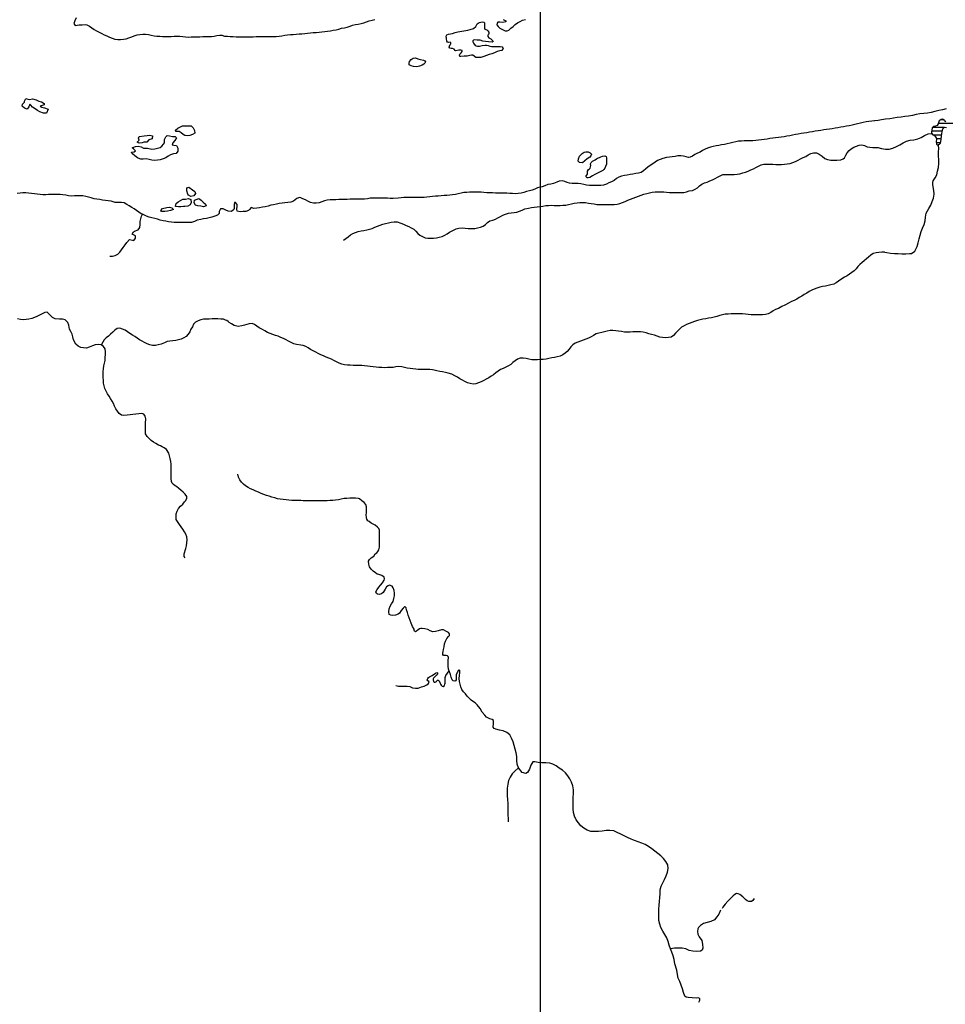
# Model space of a CAD drawing. Extents: x 216605 to 413854, y 8805947 to 9046032.
# Drawn here: x 267281 to 272117, y 8932998 to 8938144 of the extents above; entities that cross this region are included whole.
import ezdxf

# ---------------------------------------------------------------- set-up
doc = ezdxf.new("R2010")
doc.units = 0
doc.header["$MEASUREMENT"] = 0
for name, color, linetype in [('HID_MALHA1', 8, 'Continuous'), ('LAGO_LAGOA_ACUDE_TANQUE', 151, 'Continuous'), ('RIO_PERENE', 151, 'Continuous')]:
    doc.layers.add(name, color=color, linetype=linetype)

msp = doc.modelspace()

# ---------------------------------------------------------------- linework, layer by layer
at = {"layer": 'HID_MALHA1', "linetype": 'Continuous'}
msp.add_line((270000, 8984019.49), (270000, 8913014.1), dxfattribs=at)
at = {"layer": 'LAGO_LAGOA_ACUDE_TANQUE', "flags": 128}
for points in [[(272119.23, 8937609.73), (272113.17, 8937614.77), (272111.16, 8937621.33), (272103.85, 8937624.18), (272094.52, 8937622.34), (272085.56, 8937616.09), (272082.91, 8937610.09), (272079.89, 8937599.14), (272074.11, 8937590.92), (272065.77, 8937588.05), (272054.8, 8937585.73), (272048.62, 8937578.46), (272046.45, 8937567.55), (272044.08, 8937559.3), (272045.06, 8937551.23), (272051.65, 8937542.66), (272060.25, 8937538.22), (272068.74, 8937526.99), (272070.31, 8937517.44), (272069.03, 8937506.99), (272070.2, 8937493.73), (272076.86, 8937490.71), (272086.95, 8937492.73), (272092.41, 8937498.25), (272095.73, 8937517.98), (272097.71, 8937537.88), (272100.19, 8937557.72), (272104.6, 8937574.43), (272113.09, 8937581.67), (272123.77, 8937580.48)], [(272111.35, 8937620.71), (272092.19, 8937620.71)], [(272111.97, 8937580.71), (272050.53, 8937580.71)], [(272171.82, 8937600.71), (272080.32, 8937600.71)], [(272100.98, 8937560.71), (272044.49, 8937560.71)], [(272098.06, 8937540.71), (272055.41, 8937540.71)], [(272096, 8937520.71), (272069.77, 8937520.71)], [(272092.82, 8937500.71), (272069.58, 8937500.71)]]:
    msp.add_lwpolyline(points, dxfattribs=at)
at = {"layer": 'RIO_PERENE'}
for points in [[(267576.31, 8938154.29), (267568.44, 8938138.72), (267563.58, 8938124.53), (267570.76, 8938114.44), (267592.25, 8938116.95), (267607.2, 8938118.11), (267622.19, 8938118.81), (267631.76, 8938117.54), (267645.35, 8938111.18), (267656.88, 8938101.59), (267669.4, 8938093.33), (267682.58, 8938086.17), (267696.05, 8938079.56), (267709.29, 8938072.51), (267722.7, 8938065.8), (267736.12, 8938059.09), (267749.65, 8938052.61), (267763.44, 8938046.73), (267777.76, 8938042.24), (267792.72, 8938041.21), (267807.72, 8938041.44), (267822.7, 8938042.27), (267837.59, 8938044.05), (267851.83, 8938048.78), (267865.79, 8938054.26), (267879.64, 8938060.02), (267893.75, 8938065.11), (267908.65, 8938066.82), (267923.61, 8938067.99), (267938.57, 8938069.03), (267953.49, 8938067.52), (267968.1, 8938064.11), (267982.6, 8938060.27), (267997.51, 8938058.65), (268012.47, 8938057.58), (268027.46, 8938056.92), (268042.46, 8938056.88), (268057.46, 8938056.93), (268072.46, 8938057.06), (268087.46, 8938057.2), (268102.46, 8938057.43), (268117.46, 8938057.5), (268132.44, 8938056.87), (268147.36, 8938055.33), (268162.27, 8938053.64), (268177.27, 8938053.78), (268192.27, 8938053.93), (268207.27, 8938054.16), (268222.24, 8938055.07), (268237.2, 8938056.19), (268252.19, 8938056.68), (268267.19, 8938056.93), (268282.19, 8938057.1), (268297.18, 8938057.35), (268311.61, 8938061.44), (268326.46, 8938063.59), (268336.06, 8938062.83), (268350.37, 8938058.34), (268366.23, 8938057.23), (268381.21, 8938056.56), (268396.18, 8938055.63), (268411.15, 8938054.69), (268426.15, 8938054.53), (268441.15, 8938054.67), (268456.15, 8938054.81), (268471.15, 8938054.96), (268486.15, 8938055.19), (268501.15, 8938055.35), (268516.15, 8938055.5), (268531.14, 8938055.64), (268546.14, 8938055.79), (268561.14, 8938056.02), (268576.14, 8938056.18), (268591.14, 8938056.33), (268606.14, 8938056.48), (268621.13, 8938056.86), (268636.12, 8938057.45), (268650.83, 8938060.39), (268665.57, 8938063.2), (268680.49, 8938064.68), (268695.43, 8938066.02), (268710.37, 8938067.34), (268725.32, 8938068.61), (268740.3, 8938069.4), (268750, 8938069.93), (268755.28, 8938070.22), (268770.2, 8938071.73), (268785.06, 8938073.8), (268799.93, 8938075.77), (268814.86, 8938077.24), (268829.84, 8938077.84), (268844.78, 8938079.22), (268859.7, 8938080.73), (268874.6, 8938082.52), (268889.47, 8938084.49), (268904.31, 8938086.67), (268919.14, 8938088.89), (268933.92, 8938091.49), (268948.59, 8938094.6), (268962.9, 8938099.1), (268977.52, 8938102.44), (268992.31, 8938104.95), (269006.6, 8938109.51), (269020.31, 8938115.61), (269034.98, 8938118.72), (269049.7, 8938121.58), (269064.52, 8938123.93), (269078.83, 8938128.44), (269092.88, 8938133.69), (269107.11, 8938138.44), (269121.61, 8938142.27), (269136.33, 8938145.15)], [(269806.72, 8938144.59), (269820.02, 8938137.67), (269821.14, 8938133.09), (269805.03, 8938129.25), (269790.22, 8938131.66), (269778.53, 8938131.75), (269774.65, 8938125.18), (269774.3, 8938117.36), (269780.52, 8938108.54), (269789.8, 8938099.9), (269803.32, 8938093.4), (269816.77, 8938086.75), (269828, 8938086.02), (269836.46, 8938088.71), (269846.87, 8938099.51), (269858.48, 8938109), (269870.26, 8938118.3), (269882.49, 8938126.98), (269895.07, 8938135.15), (269908.3, 8938142.22), (269922.89, 8938145.7)], [(272121.33, 8937677.57), (272101.76, 8937673.42), (272082.2, 8937669.25), (272062.76, 8937664.58), (272043.74, 8937658.39), (272023.91, 8937655.8), (272003.96, 8937654.35), (271984.17, 8937651.42), (271964.47, 8937647.97), (271944.9, 8937643.89), (271925.23, 8937640.28), (271905.41, 8937637.59), (271885.64, 8937634.54), (271865.73, 8937632.61), (271845.89, 8937630.1), (271826.24, 8937626.38), (271803.79, 8937623.43), (271783.81, 8937620.81), (271765.47, 8937617.85), (271748.04, 8937614.9)], [(271747.29, 8937615.38), (271732.41, 8937613.54), (271717.51, 8937611.77), (271702.6, 8937610.17), (271687.81, 8937607.63), (271673.23, 8937604.13), (271658.68, 8937600.49), (271644.16, 8937596.7), (271629.63, 8937592.98), (271614.98, 8937589.78), (271600.24, 8937586.98), (271585.45, 8937584.46), (271570.65, 8937582.05), (271555.88, 8937579.41), (271541.13, 8937576.7), (271526.35, 8937574.12), (271511.53, 8937571.82), (271496.66, 8937569.88), (271481.78, 8937567.97), (271466.94, 8937565.74), (271452.13, 8937563.41), (271437.3, 8937561.16), (271422.5, 8937558.7), (271407.72, 8937556.15), (271392.93, 8937553.61), (271378.15, 8937551.05), (271363.37, 8937548.52), (271348.54, 8937546.29), (271333.81, 8937543.45), (271319.08, 8937540.59), (271304.42, 8937537.45), (271289.7, 8937534.54), (271274.93, 8937531.93), (271260.1, 8937529.7), (271245.23, 8937527.67), (271230.32, 8937526.05), (271215.42, 8937524.33), (271200.54, 8937522.47), (271185.68, 8937520.36), (271170.81, 8937518.41), (271155.92, 8937516.64), (271141.01, 8937514.94), (271126.1, 8937513.31), (271111.18, 8937511.83), (271096.21, 8937510.79), (271081.22, 8937510.35), (271066.22, 8937510.15), (271051.22, 8937509.79), (271036.27, 8937508.64), (271021.59, 8937505.56), (271006.98, 8937502.17), (270992.38, 8937498.7), (270977.84, 8937495.02), (270963.15, 8937491.99), (270948.32, 8937489.71), (270933.53, 8937487.24), (270918.79, 8937484.46), (270904.2, 8937480.96), (270889.7, 8937477.15), (270875.24, 8937473.14), (270861.38, 8937467.4), (270848.22, 8937460.21), (270835.42, 8937452.39), (270821.79, 8937446.12), (270808.58, 8937439.01), (270796.32, 8937430.38), (270783.71, 8937425.1), (270774.41, 8937424.61), (270763.07, 8937426.54), (270748.59, 8937430.44), (270734.76, 8937431.96), (270720, 8937431.82), (270705.43, 8937428.25), (270690.22, 8937426.57), (270676.02, 8937425.59), (270660.8, 8937423.65), (270640.91, 8937418.58), (270626.77, 8937413.56), (270613.05, 8937407.5), (270600.55, 8937399.22), (270588.53, 8937390.24), (270575.69, 8937382.48), (270563.21, 8937374.16), (270551.65, 8937364.59), (270540.72, 8937354.33), (270528.51, 8937345.61), (270513.84, 8937342.47), (270499.08, 8937339.79), (270484.37, 8937336.9), (270469.6, 8937334.26), (270454.79, 8937331.89), (270439.94, 8937329.74), (270425.39, 8937326.11), (270411.56, 8937320.29), (270398.28, 8937313.31), (270386.33, 8937304.25), (270373.26, 8937296.88), (270359.56, 8937290.78), (270345.99, 8937284.39), (270331.8, 8937279.52), (270316.99, 8937277.16), (270301.99, 8937276.92), (270286.99, 8937276.89), (270271.99, 8937277.01), (270256.99, 8937277.25), (270242.07, 8937278.76), (270227.42, 8937281.98), (270212.82, 8937285.44), (270198.06, 8937288.11), (270183.07, 8937288.38), (270168.1, 8937287.33), (270152.89, 8937289.46), (270141.64, 8937292.88), (270129.84, 8937297.79), (270115.2, 8937301.04), (270100.23, 8937300.1), (270086.33, 8937294.46), (270070.49, 8937287.11), (270055.65, 8937284.96), (270040.85, 8937282.49), (270025.14, 8937275.68), (270010.9, 8937270.97), (270000.51, 8937269.67), (269986.33, 8937264.79), (269972.73, 8937258.47), (269958.68, 8937253.22), (269944.18, 8937249.38), (269929.54, 8937246.11), (269915.22, 8937241.65), (269900.81, 8937237.47), (269886.01, 8937235.01), (269871.04, 8937234.1), (269856.06, 8937234.89), (269841.11, 8937236.07), (269826.13, 8937236.94), (269811.14, 8937237.54), (269796.15, 8937237.77), (269781.15, 8937237.9), (269766.15, 8937238.11), (269751.15, 8937238.53), (269736.16, 8937239.03), (269721.19, 8937239.88), (269706.23, 8937241), (269691.29, 8937242.35), (269676.29, 8937242.64), (269661.29, 8937242.74), (269646.29, 8937242.66), (269631.29, 8937242.41), (269616.31, 8937241.7), (269601.38, 8937240.28), (269586.8, 8937236.75), (269572.24, 8937233.14), (269557.52, 8937230.27), (269542.64, 8937228.39), (269527.73, 8937226.75), (269512.8, 8937225.25), (269497.82, 8937224.41), (269482.85, 8937223.59), (269467.88, 8937222.57), (269452.93, 8937221.32), (269438.02, 8937219.73), (269423.18, 8937217.56), (269408.27, 8937215.92), (269393.3, 8937214.98), (269378.3, 8937214.97), (269363.3, 8937215.07), (269348.3, 8937215.22), (269333.3, 8937215.23), (269318.3, 8937215.18), (269303.3, 8937214.71), (269288.31, 8937214.17), (269273.35, 8937213.09), (269258.38, 8937212.12), (269231.98, 8937210.31), (269216.98, 8937210.19), (269202.02, 8937211.31), (269187.04, 8937212.03), (269172.05, 8937211.53), (269157.08, 8937210.57), (269142.08, 8937210.45), (269127.08, 8937210.54), (269112.08, 8937211.03), (269097.36, 8937208.16), (269082.41, 8937206.94), (269067.41, 8937206.8), (269052.41, 8937206.69), (269037.41, 8937206.7), (269022.41, 8937206.51), (269007.42, 8937205.93), (268992.46, 8937204.9), (268977.47, 8937204.45), (268962.47, 8937204.01), (268947.48, 8937203.54), (268932.48, 8937203.47), (268917.48, 8937203.21), (268902.5, 8937202.48), (268887.55, 8937201.23), (268873.06, 8937197.35), (268859.26, 8937191.47), (268844.77, 8937187.62), (268830, 8937184.97), (268815, 8937184.79), (268800.64, 8937189.11), (268786.93, 8937195.19), (268773.48, 8937201.83), (268759.84, 8937208.08), (268750, 8937213.08), (268743.23, 8937213.97), (268729.52, 8937209.38), (268710.59, 8937196.3), (268696.6, 8937190.89), (268681.74, 8937188.84), (268666.88, 8937186.81), (268652, 8937184.94), (268637.16, 8937182.73), (268622.38, 8937180.18), (268607.65, 8937177.33), (268592.94, 8937174.41), (268578.57, 8937170.12), (268564.13, 8937166.04), (268549.26, 8937164.04), (268534.49, 8937161.45), (268519.85, 8937158.19), (268504.86, 8937157.52), (268490.63, 8937162.25), (268481.41, 8937152.15), (268476.63, 8937146.89), (268462.54, 8937141.75), (268447.57, 8937140.82), (268432.57, 8937140.7), (268417.86, 8937143.63), (268416.1, 8937154.39), (268417.43, 8937169.33), (268417.26, 8937177.43), (268407.65, 8937189.43), (268403.06, 8937188.19), (268401.67, 8937175.77), (268402.03, 8937157.58), (268399.28, 8937151.33), (268387.66, 8937141.84), (268370.65, 8937142.53), (268357.18, 8937149.14), (268344.11, 8937154.81), (268329.12, 8937155.26), (268323.14, 8937141.7), (268323.04, 8937130.4), (268313.51, 8937122.8), (268299.69, 8937116.96), (268285.26, 8937112.86), (268270.85, 8937108.7), (268256.26, 8937105.24), (268241.49, 8937102.61), (268226.66, 8937100.36), (268208.83, 8937095.55), (268194.84, 8937090.15), (268178.67, 8937084.86), (268163.68, 8937084.44), (268148.68, 8937084.29), (268133.68, 8937084.13), (268118.68, 8937083.87), (268103.69, 8937083.63), (268088.7, 8937084.2), (268073.75, 8937085.44), (268058.86, 8937087.25), (268044.18, 8937090.36), (268029.52, 8937093.5), (268014.93, 8937096.98), (268000.55, 8937101.27), (267986.15, 8937105.47), (267971.36, 8937107.97), (267957.15, 8937112.77), (267943.11, 8937118.05), (267921.61, 8937126.87), (267915.51, 8937129.76), (267902.54, 8937137.3), (267890.39, 8937146.09), (267878.28, 8937154.95), (267865.85, 8937163.34), (267853.03, 8937171.14), (267840.27, 8937179.02), (267827.1, 8937186.2), (267812.28, 8937188.5), (267797.28, 8937188.85), (267779.97, 8937188.69), (267758.42, 8937195.73), (267743.46, 8937196.87), (267728.57, 8937198.64), (267713.88, 8937201.68), (267699.16, 8937204.57), (267684.26, 8937206.26), (267669.38, 8937208.13), (267654.95, 8937212.23), (267640.61, 8937216.66), (267626.19, 8937220.77), (267611.38, 8937223.19), (267596.4, 8937223.91), (267581.4, 8937223.88), (267566.41, 8937223.48), (267551.44, 8937222.54), (267536.47, 8937223.46), (267521.74, 8937226.34), (267506.97, 8937228.94), (267492, 8937229.83), (267477, 8937230.16), (267462, 8937230.27), (267447, 8937230.12), (267432.01, 8937229.83), (267417.01, 8937229.6), (267402.02, 8937229.12), (267387.08, 8937230.49), (267372.16, 8937232.06), (267357.3, 8937234.11), (267342.39, 8937235.71), (267327.54, 8937237.81), (267312.58, 8937238.91), (267297.58, 8937238.78), (267282.61, 8937237.76), (267267.89, 8937234.87)], [(271764.84, 8937475.88), (271783.99, 8937470.12), (271803.69, 8937466.69), (271823.68, 8937467.26), (271842.8, 8937473.14), (271861.21, 8937480.95), (271879.01, 8937490.07), (271896.18, 8937500.33), (271914.21, 8937508.98), (271933.3, 8937514.97), (271953.2, 8937516.94), (271972.77, 8937521.07), (271991.06, 8937529.16), (272008.4, 8937539.12), (272026.56, 8937547.51), (272046.13, 8937550.05)], [(268972.04, 8936992.5), (268984.21, 8937001.27), (268996.73, 8937009.53), (269008.34, 8937019.03), (269021.62, 8937026), (269035.39, 8937031.95), (269049.48, 8937037.09), (269064.05, 8937040.67), (269078.91, 8937042.69), (269093.73, 8937045), (269108.26, 8937048.72), (269122.61, 8937053.11), (269136.32, 8937059.19), (269149.89, 8937065.57), (269163.94, 8937070.84), (269178.27, 8937075.28), (269192.82, 8937078.9), (269207.34, 8937082.69), (269221.98, 8937085.96), (269237.87, 8937088.42), (269252.83, 8937087.33), (269271.54, 8937080.19), (269285.58, 8937074.89), (269299.41, 8937069.1), (269313.11, 8937062.99), (269326.81, 8937056.88), (269339.52, 8937048.91), (269350.11, 8937038.29), (269360.44, 8937027.42), (269372.18, 8937018.08), (269385.3, 8937010.8), (269398.67, 8937004.01), (269413.57, 8937002.23), (269428.56, 8937001.91), (269443.55, 8937002.63), (269458.39, 8937004.82), (269473.01, 8937008.16), (269487.56, 8937011.82), (269501.35, 8937017.71), (269514.93, 8937024.09), (269527.15, 8937032.78), (269547.22, 8937044.42), (269561.06, 8937050.19), (269575.37, 8937054.68), (269593.87, 8937056.15), (269608.74, 8937054.19), (269623.72, 8937053.29), (269638.69, 8937052.48), (269653.69, 8937052.22), (269658.86, 8937052.5), (269673.35, 8937056.37), (269687.77, 8937060.52), (269701.9, 8937065.53), (269714.67, 8937073.41), (269725.59, 8937083.7), (269737.68, 8937092.58), (269752.11, 8937096.65), (269766.45, 8937101.05), (269779.58, 8937108.31), (269792.41, 8937116.08), (269805.8, 8937122.83), (269819.73, 8937128.4), (269834.17, 8937132.48), (269848.93, 8937135.14), (269863.85, 8937136.66), (269878.81, 8937137.75), (269892.99, 8937142.65), (269906.83, 8937148.44), (269919.84, 8937155.9), (269939.94, 8937159.76), (269954.72, 8937162.36), (269969.57, 8937164.47), (269984.46, 8937166.28), (269999.34, 8937168.12), (270014.22, 8937170.07), (270029.06, 8937172.22), (270044.01, 8937173.52), (270059, 8937173.86), (270074, 8937173.85), (270089, 8937173.8), (270104, 8937173.74), (270119, 8937173.97), (270133.93, 8937175.42), (270148.74, 8937177.83), (270163.41, 8937180.92), (270177.95, 8937184.61), (270192.65, 8937187.6), (270207.57, 8937189.12), (270222.57, 8937188.84), (270237.54, 8937187.82), (270252.41, 8937185.84), (270267.2, 8937183.35), (270281.99, 8937180.84), (270296.76, 8937178.24), (270311.74, 8937177.42), (270326.74, 8937177.38), (270341.73, 8937177.93), (270356.72, 8937178.16), (270371.72, 8937178.28), (270386.71, 8937178.99), (270401.63, 8937180.49), (270416.19, 8937184.1), (270430.57, 8937188.37), (270444.19, 8937194.66), (270458.02, 8937200.47), (270471.64, 8937206.74), (270485.73, 8937211.89), (270499.88, 8937216.87), (270514, 8937221.94), (270528.15, 8937226.9), (270542.28, 8937231.94), (270556.77, 8937235.81), (270571.26, 8937239.71), (270585.94, 8937242.8), (270600.83, 8937244.57), (270615.83, 8937244.58), (270630.83, 8937244.55), (270645.83, 8937244.2), (270660.78, 8937242.99), (270675.7, 8937241.48), (270690.7, 8937241.26), (270705.7, 8937241.26), (270720.7, 8937241.21), (270735.7, 8937241.24), (270750.69, 8937241.68), (270765.46, 8937244.3), (270779.4, 8937249.84), (270795.71, 8937251.33), (270809.25, 8937257.79), (270821.99, 8937265.71), (270833.14, 8937275.74), (270845.12, 8937284.77), (270858.82, 8937290.88), (270873.01, 8937295.75), (270886.84, 8937301.55), (270900.41, 8937307.94), (270913.78, 8937314.74), (270927.06, 8937321.72), (270940.28, 8937328.81), (270954.28, 8937334.2), (270969.22, 8937335.52), (270984.21, 8937334.93), (270999.2, 8937334.37), (271014.19, 8937334.6), (271029.12, 8937336.13), (271043.81, 8937339.16), (271058.3, 8937343.05), (271072.73, 8937347.14), (271086.48, 8937353.14), (271100.32, 8937358.92), (271114.31, 8937364.33), (271127.45, 8937371.57), (271140.26, 8937379.37), (271154.22, 8937384.86), (271168.7, 8937388.76), (271186.24, 8937389.79), (271201.2, 8937388.79), (271216.2, 8937388.26), (271231.19, 8937387.99), (271246.19, 8937387.89), (271261.19, 8937388.05), (271276.17, 8937388.76), (271291.09, 8937390.34), (271305.83, 8937393.14), (271320.09, 8937397.8), (271334.17, 8937402.96), (271347.55, 8937409.73), (271360.78, 8937416.81), (271374.26, 8937423.39), (271387.76, 8937429.92), (271400.88, 8937437.2), (271414.15, 8937444.19), (271428.61, 8937448.18), (271443.71, 8937447.73), (271457.49, 8937441.82), (271473.54, 8937431.31), (271487.82, 8937418.68), (271501.53, 8937412.81), (271519.51, 8937410.19), (271534.5, 8937409.48), (271549.49, 8937409.28), (271571.52, 8937411.83), (271582.78, 8937416.23), (271589.63, 8937422.6), (271596.27, 8937435.85), (271604.09, 8937448.64), (271614.29, 8937459.64), (271625.82, 8937469.24), (271638.61, 8937477.07), (271652.47, 8937482.82), (271666.68, 8937487.61), (271681.53, 8937489.74), (271695.24, 8937486.29), (271708.24, 8937479.12), (271723.15, 8937477.48), (271738.13, 8937476.85), (271753.13, 8937476.56), (271768.13, 8937476.41)], [(271791.14, 8936930.19), (271810.96, 8936927.55), (271830.74, 8936924.57), (271850.63, 8936922.44), (271870.59, 8936921.29), (271890.59, 8936920.79), (271910.59, 8936920.98), (271930.58, 8936921.47), (271940.43, 8936922.31), (271956.96, 8936933.56), (271961.91, 8936940.91), (271969.34, 8936959.48), (271974.87, 8936978.7), (271980.1, 8936998), (271984.99, 8937017.4), (271990.63, 8937036.58), (271997.62, 8937055.32), (272005.84, 8937073.55), (272012.01, 8937092.58), (272014.05, 8937112.47), (272016.27, 8937132.35), (272030.08, 8937157.6), (272040.42, 8937174.72), (272047.57, 8937193.4), (272054.6, 8937212.12), (272059.47, 8937231.52), (272057.41, 8937251.42), (272053.35, 8937271), (272051.65, 8937282.87), (272051.14, 8937293.47), (272052.97, 8937301.39), (272063.55, 8937318.36), (272071.78, 8937333.37), (272076.58, 8937352.78), (272080.49, 8937372.39), (272082.35, 8937392.31), (272082.2, 8937412.31), (272081.89, 8937432.3), (272081.9, 8937452.3), (272082.45, 8937472.3), (272081.91, 8937484.66), (272081.91, 8937492.16)], [(267751.25, 8936908.6), (267766.25, 8936908.38), (267780.37, 8936911.09), (267792.88, 8936918.93), (267803.51, 8936929.51), (267812.76, 8936941.32), (267821.6, 8936953.44), (267831.36, 8936967.59), (267840.32, 8936979.62), (267855.33, 8936994.72), (267870, 8936991.59), (267876.48, 8936990.43), (267885.69, 8937002.27), (267886.57, 8937014.13), (267868.19, 8937022.45), (267875.19, 8937035.71), (267880.25, 8937039.17), (267899.69, 8937046.26), (267907.9, 8937058.81), (267910.71, 8937073.55), (267910.9, 8937088.55), (267913.47, 8937103.32), (267916.31, 8937118.05), (267921.61, 8937126.87)], [(271799.67, 8936928.27), (271784.68, 8936928.77), (271769.7, 8936928.03), (271754.87, 8936925.78), (271740.46, 8936921.6), (271727.84, 8936913.5), (271716.4, 8936903.8), (271705.16, 8936893.87), (271693.41, 8936884.54), (271682.1, 8936874.68), (271670.85, 8936864.76), (271660.62, 8936853.79), (271650.55, 8936842.67), (271640.4, 8936831.63), (271628.75, 8936822.17), (271616.26, 8936813.87), (271603.57, 8936805.88), (271590.28, 8936798.92), (271571.15, 8936786.64), (271559.58, 8936777.09), (271547.28, 8936768.51), (271533.74, 8936762.06), (271519.43, 8936757.54), (271504.79, 8936754.29), (271490.05, 8936751.52), (271475.25, 8936749.04), (271460.52, 8936746.22), (271446.28, 8936741.5), (271432.32, 8936736.01), (271418.68, 8936729.78), (271405.44, 8936722.73), (271392.6, 8936714.97), (271379.83, 8936707.1), (271367.12, 8936699.13), (271354.17, 8936691.56), (271341.13, 8936684.15), (271327.9, 8936677.09), (271314.03, 8936671.38), (271300.98, 8936663.97), (271278.32, 8936651.55), (271262.17, 8936644.69), (271244.57, 8936634.17), (271230.23, 8936629.77), (271217.02, 8936622.66), (271204.86, 8936613.88), (271191.61, 8936606.85), (271176.99, 8936603.5), (271162.08, 8936601.82), (271147.11, 8936600.95), (271132.11, 8936600.82), (271117.11, 8936601.12), (271102.12, 8936601.56), (271087.18, 8936602.92), (271072.31, 8936604.86), (271057.34, 8936605.91), (271042.34, 8936606.16), (271027.34, 8936606.3), (271012.35, 8936606.5), (270997.35, 8936606.38), (270982.36, 8936605.78), (270967.42, 8936604.44), (270952.61, 8936602.04), (270938.26, 8936597.67), (270924.01, 8936593), (270909.61, 8936588.79), (270894.85, 8936586.11), (270880, 8936584.01), (270865.23, 8936581.4), (270850.49, 8936578.61), (270835.83, 8936575.44), (270821.27, 8936571.81), (270807.15, 8936566.76), (270793.05, 8936561.66), (270779.04, 8936556.28), (270765.23, 8936550.42), (270751.6, 8936544.16), (270738.59, 8936536.71), (270727.28, 8936526.85), (270716.82, 8936516.1), (270706.84, 8936504.9), (270696.89, 8936493.68), (270684.49, 8936485.23), (270669.79, 8936482.28), (270654.8, 8936481.73), (270639.84, 8936482.89), (270625.03, 8936485.28), (270611.06, 8936490.74), (270596.8, 8936495.38), (270582.26, 8936499.08), (270567.71, 8936502.72), (270553.35, 8936507.07), (270538.71, 8936510.31), (270523.87, 8936512.48), (270514.79, 8936512.81), (270499.79, 8936512.75), (270484.79, 8936512.53), (270469.83, 8936511.49), (270454.84, 8936510.9), (270439.86, 8936511.74), (270425, 8936513.77), (270410.21, 8936516.25), (270395.31, 8936518.02), (270380.35, 8936519.07), (270365.35, 8936519.01), (270350.61, 8936516.23), (270336.06, 8936512.56), (270321.53, 8936508.83), (270306.87, 8936505.67), (270292.45, 8936501.54), (270279.49, 8936493.99), (270266.47, 8936486.53), (270253.12, 8936479.71), (270239.15, 8936474.22), (270225.02, 8936469.2), (270210.97, 8936463.94), (270196.95, 8936458.61), (270182.95, 8936453.24), (270170.68, 8936444.6), (270160.27, 8936433.81), (270150.84, 8936422.14), (270141.1, 8936410.73), (270130.28, 8936400.35), (270117.95, 8936391.8), (270104.22, 8936385.75), (270089.78, 8936381.72), (270075, 8936379.14), (270060.19, 8936376.75), (270045.64, 8936373.11), (270030.97, 8936369.98), (270016.06, 8936368.35), (270001.08, 8936367.5), (269986.09, 8936366.99), (269971.09, 8936366.75), (269956.1, 8936367), (269940.85, 8936369.32), (269926.12, 8936373.13), (269911.36, 8936375.8), (269896.4, 8936374.75), (269882.32, 8936369.56), (269869.53, 8936361.73), (269857.89, 8936352.27), (269846.48, 8936342.53), (269834, 8936334.2), (269820.42, 8936327.83), (269806.67, 8936321.84), (269792.93, 8936315.83), (269780.64, 8936307.23), (269768.86, 8936297.94), (269757.03, 8936288.72), (269744.67, 8936280.23), (269731.86, 8936272.41), (269718.8, 8936265.04), (269705.4, 8936258.3), (269691.79, 8936251.99), (269678.08, 8936245.92), (269664.28, 8936240.03), (269649.37, 8936238.4), (269634.76, 8936241.8), (269620.41, 8936246.17), (269606.85, 8936252.59), (269593.8, 8936259.98), (269580.79, 8936267.44), (269567.79, 8936274.93), (269554.9, 8936282.6), (269539.05, 8936291.51), (269519.51, 8936296.7), (269505, 8936300.52), (269490.32, 8936303.59), (269475.47, 8936305.74), (269460.64, 8936307.97), (269446.52, 8936313.03), (269437.52, 8936314.72), (269423.82, 8936315.7), (269409.42, 8936316.06), (269394.43, 8936316.23), (269381.23, 8936315.7), (269362.14, 8936315.7), (269350.46, 8936317.06), (269335.55, 8936318.67), (269320.7, 8936320.83), (269305.95, 8936323.56), (269291.26, 8936326.59), (269276.52, 8936329.33), (269261.63, 8936331.2), (269246.66, 8936330.34), (269232.39, 8936325.71), (269202.39, 8936325.41), (269187.39, 8936325.27), (269172.39, 8936325.43), (269157.41, 8936326.08), (269142.46, 8936327.36), (269127.57, 8936329.16), (269112.72, 8936331.25), (269097.87, 8936333.37), (269082.96, 8936335.06), (269068.01, 8936336.27), (269053.03, 8936336.91), (269038.03, 8936337.19), (269023.03, 8936337.46), (269008.04, 8936337.92), (268993.07, 8936338.84), (268978.17, 8936340.62), (268963.52, 8936343.82), (268949.67, 8936349.59), (268935.96, 8936355.66), (268922.6, 8936362.49), (268909.12, 8936369.06), (268895.38, 8936375.09), (268881.55, 8936380.91), (268867.77, 8936386.82), (268854.18, 8936393.17), (268840.68, 8936399.72), (268827.18, 8936406.26), (268813.71, 8936412.86), (268800.8, 8936420.48), (268788.3, 8936428.78), (268775.12, 8936435.95), (268761.21, 8936441.55), (268750, 8936443.48), (268727, 8936445.86), (268712.68, 8936450.33), (268698.97, 8936456.43), (268685.66, 8936463.33), (268672.31, 8936470.18), (268659.06, 8936477.22), (268645.46, 8936483.54), (268631.55, 8936489.16), (268617.46, 8936494.3), (268603.23, 8936499.04), (268588.84, 8936503.28), (268575.28, 8936509.68), (268562.36, 8936517.31), (268549.24, 8936524.57), (268531.73, 8936533.85), (268519.42, 8936542.42), (268507.2, 8936551.12), (268494.61, 8936556.58), (268479.73, 8936554.7), (268455.56, 8936548.3), (268441.03, 8936544.6), (268422.12, 8936540.47), (268401.06, 8936546.57), (268387.85, 8936553.68), (268375.05, 8936561.5), (268370.08, 8936566.33), (268363.73, 8936571.33), (268356.46, 8936574.51), (268345.1, 8936578.14), (268331.03, 8936579.68), (268316.03, 8936579.78), (268301.03, 8936579.85), (268286.03, 8936579.86), (268271.03, 8936579.7), (268241.8, 8936579.01), (268227.26, 8936575.31), (268213.02, 8936570.58), (268199.85, 8936563.41), (268189.18, 8936552.86), (268182.81, 8936539.28), (268175.72, 8936526.07), (268168.96, 8936512.68), (268161.31, 8936499.78), (268151.27, 8936488.63), (268138.58, 8936480.64), (268124.87, 8936474.55), (268110.57, 8936470), (268095.91, 8936466.85), (268081.02, 8936465.01), (268066.06, 8936463.94), (268051.25, 8936461.58), (268037.34, 8936455.95), (268019.66, 8936447.63), (268005.11, 8936443.99), (267990.3, 8936441.62), (267975.31, 8936441.05), (267960.6, 8936443.96), (267946.86, 8936449.98), (267933.47, 8936456.74), (267920.15, 8936463.64), (267907.4, 8936471.54), (267894.68, 8936479.49), (267882.08, 8936487.64), (267869.55, 8936495.88), (267857.02, 8936504.13), (267844.54, 8936512.44), (267831.89, 8936520.51), (267818.43, 8936527.12), (267804.4, 8936532.44), (267789.48, 8936530.88), (267778.3, 8936520.89), (267767.16, 8936510.84), (267755.92, 8936500.91), (267744.77, 8936490.88), (267733.34, 8936481.15), (267722.93, 8936470.36), (267714.54, 8936457.93), (267707.93, 8936446.98)], [(268144.54, 8935330.75), (268140.4, 8935338.94), (268140.85, 8935353.02), (268148.7, 8935380.29), (268151.97, 8935394.93), (268154.31, 8935409.75), (268155.54, 8935424.7), (268154.56, 8935441.15), (268148.29, 8935454.78), (268141.26, 8935468.02), (268133.13, 8935480.63), (268124.32, 8935492.77), (268115.58, 8935504.97), (268099.03, 8935531.91), (268097.48, 8935546.82), (268099.05, 8935561.74), (268103.08, 8935576.19), (268110.98, 8935588.94), (268120.21, 8935600.77), (268132.33, 8935612.53), (268142.35, 8935623.69), (268148.57, 8935631.53), (268154.02, 8935642.88), (268153.99, 8935652.04), (268145.04, 8935664.08), (268134.66, 8935674.91), (268123.16, 8935684.55), (268111.38, 8935693.83), (268099.86, 8935703.44), (268092.71, 8935707.82), (268084.08, 8935714.64), (268077.27, 8935721.9), (268073.95, 8935730.56), (268072.68, 8935745.51), (268072.35, 8935760.5), (268072.09, 8935775.5), (268071.93, 8935790.5), (268071.79, 8935805.5), (268071.44, 8935820.49), (268070.09, 8935835.43), (268067.72, 8935850.25), (268064.18, 8935864.82), (268059.36, 8935879.03), (268048.06, 8935898.01), (268036.17, 8935907.16), (268025.95, 8935911.74), (268015.96, 8935916.73), (268005.93, 8935921.09), (267992.79, 8935928.33), (267980.07, 8935936.28), (267967.95, 8935945.12), (267956.6, 8935954.93), (267946.45, 8935965.97), (267938.88, 8935978.92), (267937.55, 8936005.22), (267937.51, 8936020.22), (267938.48, 8936035.19), (267939.49, 8936057.14), (267936.78, 8936071.9), (267928.67, 8936081.64), (267918.43, 8936085.28), (267902.43, 8936084.88), (267887.56, 8936082.92), (267872.72, 8936080.74), (267857.84, 8936078.82), (267842.91, 8936077.35), (267824.88, 8936074.83), (267812.95, 8936077.13), (267801.23, 8936086.49), (267791.07, 8936097.52), (267782.6, 8936109.9), (267776.69, 8936123.69), (267770.49, 8936137.35), (267763.59, 8936150.66), (267756.05, 8936163.64), (267748.16, 8936176.39), (267740.18, 8936189.09), (267732.92, 8936202.22), (267726.34, 8936215.7), (267721.26, 8936229.81), (267718.74, 8936244.6), (267717.86, 8936259.57), (267717.67, 8936274.57), (267717.37, 8936289.57), (267717.57, 8936304.57), (267718.26, 8936319.55), (267720.52, 8936334.38), (267722.98, 8936349.18), (267726.74, 8936363.7), (267728.13, 8936378.63), (267728.6, 8936393.63), (267728.48, 8936408.63), (267726.6, 8936423.51), (267718.6, 8936436.2), (267705.71, 8936443.87), (267690.88, 8936446.1), (267675.95, 8936444.61), (267661.66, 8936440.07), (267643.83, 8936431.85), (267629.43, 8936427.66), (267614.48, 8936428.88), (267599.72, 8936431.57), (267586.39, 8936438.44), (267574.79, 8936447.95), (267562.14, 8936471.65), (267558.56, 8936486.22), (267554.27, 8936500.59), (267547.6, 8936514.03), (267540.63, 8936527.3), (267538.07, 8936546.81), (267532.6, 8936560.78), (267518.31, 8936574.92), (267503.77, 8936578.6), (267488.81, 8936579.74), (267465.43, 8936581.1), (267451.74, 8936587.23), (267442.29, 8936598.88), (267423.53, 8936615.38), (267411.46, 8936613.62), (267397.93, 8936607.14), (267384.5, 8936600.46), (267371.13, 8936593.66), (267357.52, 8936587.35), (267343.41, 8936582.27), (267328.85, 8936578.65), (267314.02, 8936576.39), (267299.05, 8936575.52), (267284.12, 8936576.97), (267269.48, 8936580.24)], [(270828.43, 8933009.66), (270835.05, 8933019.62), (270834.27, 8933028.03), (270824.96, 8933030.89), (270814.42, 8933030.46), (270794.44, 8933031.33), (270773.81, 8933033.33), (270762.07, 8933035.64), (270755.24, 8933040.76), (270748.18, 8933059.47), (270743.01, 8933078.79), (270737.2, 8933097.93), (270729.54, 8933116.4), (270721.58, 8933134.75), (270717.99, 8933154.42), (270714.75, 8933175.73), (270703.48, 8933209.55), (270700.21, 8933231.54), (270695.03, 8933250.85), (270687.68, 8933269.45), (270680.48, 8933288.11), (270674.7, 8933307.26), (270668.89, 8933326.4), (270661.2, 8933344.86), (270651.09, 8933362.11), (270641.1, 8933379.44), (270631.21, 8933400), (270625.39, 8933416.15), (270620.85, 8933435.63), (270619.9, 8933455.61), (270619.83, 8933475.61), (270620.64, 8933495.59), (270621.86, 8933515.55), (270623.24, 8933535.51), (270625.11, 8933555.42), (270626.7, 8933575.36), (270627.13, 8933595.35), (270632.03, 8933614.74), (270641.1, 8933632.57), (270649.73, 8933650.61), (270657.84, 8933668.89), (270664.68, 8933687.69), (270669.02, 8933707.21), (270667, 8933727.11), (270656.96, 8933744.4), (270644.3, 8933759.88), (270629.74, 8933773.59), (270614.39, 8933786.41), (270598.81, 8933798.96), (270583.05, 8933811.27), (270566.63, 8933822.69), (270549.46, 8933832.95), (270531.03, 8933840.7), (270512.35, 8933847.85), (270493.55, 8933854.68), (270474.78, 8933861.57), (270456.38, 8933869.42), (270438.55, 8933878.48), (270420.82, 8933887.74), (270402.9, 8933896.61), (270384.32, 8933904.02), (270364.38, 8933905.56), (270344.38, 8933905.46), (270324.64, 8933902.26), (270304.68, 8933900.9), (270284.69, 8933900.32), (270264.71, 8933901.19), (270245.8, 8933907.72), (270228.88, 8933918.37), (270213.37, 8933931), (270200.6, 8933946.39), (270188.88, 8933962.6), (270179.67, 8933980.35), (270174.1, 8933999.56), (270172.22, 8934019.47), (270171.8, 8934039.47), (270171.96, 8934059.47), (270172.53, 8934079.46), (270173.56, 8934099.43), (270173.59, 8934119.43), (270170.18, 8934139.14), (270164.1, 8934158.19), (270155.37, 8934176.19), (270144.04, 8934192.67), (270131.8, 8934208.49), (270116.16, 8934220.96), (270100.01, 8934232.75), (270083.38, 8934243.85), (270067.01, 8934253.4), (270050.4, 8934257.55), (270029.33, 8934259.34), (270009.33, 8934259.62), (269989.29, 8934262.3), (269972.08, 8934265.86), (269962.04, 8934264.35), (269951.51, 8934247.34), (269943.6, 8934225.96), (269933.12, 8934208.93), (269925.09, 8934204.02), (269905.87, 8934209.53), (269886.35, 8934233.84), (269880.01, 8934252.81), (269878.62, 8934272.76), (269878.03, 8934292.75), (269875.02, 8934312.53), (269869.83, 8934331.84), (269864.74, 8934351.18), (269858.91, 8934370.31), (269851.14, 8934388.74), (269841.06, 8934406.02), (269825.31, 8934418.35), (269807.25, 8934426.92), (269787.64, 8934430.89), (269768.14, 8934435.3), (269759.24, 8934438.51), (269754.95, 8934445.55), (269756.9, 8934465.46), (269755.53, 8934480.92), (269748.56, 8934485.98), (269737.86, 8934490.3), (269719.62, 8934498.49), (269710.95, 8934508.67), (269697.74, 8934525.44), (269686.05, 8934544.24), (269670.15, 8934562.21), (269659.89, 8934573.15), (269652.6, 8934578.67), (269640.3, 8934587.26), (269628.94, 8934597.06), (269619.42, 8934608.66), (269610.06, 8934620.37), (269598.95, 8934630.46), (269590.28, 8934642.69), (269585.27, 8934656.83), (269581.33, 8934671.31), (269577.83, 8934685.89), (269576.54, 8934700.84), (269577.79, 8934715.78), (269580.05, 8934730.61), (269580.45, 8934739.22), (269580.04, 8934743.04), (269577.61, 8934745.53), (269574.38, 8934744.77), (269571.64, 8934741.67), (269568.07, 8934734.15), (269564.79, 8934728.45), (269561.9, 8934720.48), (269561.59, 8934708.83), (269560.49, 8934693.87), (269558.42, 8934688.8), (269553.55, 8934686.71), (269546.19, 8934687.82), (269540.18, 8934693.5), (269535.04, 8934707.59), (269531.05, 8934722.05), (269526.34, 8934736.29), (269521.13, 8934750.36), (269519.57, 8934765.28), (269518.98, 8934780.26), (269519.59, 8934795.25), (269521.18, 8934810.17), (269519.76, 8934816.07), (269515.35, 8934819.49), (269509.32, 8934820.72), (269501.64, 8934820.47), (269495.28, 8934821.45), (269491.37, 8934825.86), (269491.37, 8934833.2), (269493.32, 8934842.5), (269495.39, 8934852.27), (269498.92, 8934866.85), (269501.11, 8934881.68), (269505.71, 8934895.96), (269512.69, 8934909.24), (269521.36, 8934920.17), (269526.12, 8934926.26), (269526.1, 8934934.4), (269520.89, 8934940.65), (269507.87, 8934948.09), (269494.18, 8934954.23), (269485, 8934955.14), (269467.71, 8934950.18), (269453.15, 8934946.58), (269439.75, 8934945.13), (269425.35, 8934949.33), (269412.46, 8934957), (269398.01, 8934961.01), (269383.11, 8934962.75), (269376.87, 8934962.23), (269369, 8934960.52), (269362.27, 8934955.14), (269354.8, 8934948.29), (269349.33, 8934944.98), (269344.16, 8934947.31), (269341.71, 8934952.69), (269341.18, 8934957.97), (269333.1, 8934972.39), (269325.3, 8934989.67), (269320.71, 8935003.94), (269316.23, 8935018.26), (269311.1, 8935032.35), (269306.18, 8935046.53), (269302.22, 8935060.04), (269299.5, 8935070.48), (269295.22, 8935075.72), (269290.41, 8935074.57), (269283.68, 8935068.41), (269274.01, 8935055.64), (269265.89, 8935043.03), (269257.81, 8935037.05), (269243.65, 8935032.09), (269230.92, 8935030.52), (269219.11, 8935030.97), (269211.43, 8935035.9), (269208.63, 8935049.25), (269210.4, 8935064.15), (269216.22, 8935077.97), (269223.45, 8935091.12), (269231.28, 8935103.91), (269235.68, 8935118.25), (269239.79, 8935132.68), (269239.85, 8935145.96), (269237.11, 8935160.71), (269232.91, 8935175.11), (269226.64, 8935182.99), (269212.58, 8935188.21), (269205.49, 8935185.89), (269198.02, 8935179.58), (269189.86, 8935166.99), (269179.64, 8935150.84), (269170.52, 8935144.11), (269159.17, 8935140.02), (269151.06, 8935141.52), (269144.18, 8935145.02), (269142.06, 8935153.52), (269147.88, 8935165.65), (269156.66, 8935177.81), (269166.33, 8935189.28), (269176.66, 8935200.16), (269184.26, 8935215.28), (269187.32, 8935222.22), (269185.3, 8935230.24), (269172.24, 8935239.37), (269157.86, 8935243.63), (269149.06, 8935246.7), (269139.07, 8935252.26), (269127.85, 8935262.22), (269116.4, 8935271.91), (269108.19, 8935284.46), (269104.31, 8935298.95), (269102.42, 8935313.83), (269108.3, 8935323.5), (269117.98, 8935331.02), (269130.5, 8935339.3), (269138.49, 8935351.98), (269145.99, 8935357.62), (269152.35, 8935363.98), (269157.67, 8935373.1), (269160.01, 8935387.91), (269160.54, 8935402.9), (269160.72, 8935417.9), (269160.98, 8935446), (269160.88, 8935461), (269160.07, 8935475.24), (269156.44, 8935485.23), (269149.6, 8935492.36), (269138.26, 8935502.18), (269117.45, 8935513.28), (269106.48, 8935520.66), (269099.67, 8935525.2), (269094.68, 8935532.92), (269092.41, 8935542.91), (269091.5, 8935556.99), (269092.39, 8935567.47), (269092.72, 8935582.46), (269093.49, 8935597.44), (269089.68, 8935609.67), (269079.82, 8935620.02), (269068.21, 8935629.51), (269057, 8935639.49), (269050.43, 8935641.78), (269035.47, 8935642.81), (269020.47, 8935642.83), (269005.48, 8935642.42), (268990.48, 8935641.91), (268975.5, 8935641.16), (268960.85, 8935637.97), (268946.25, 8935634.51), (268931.42, 8935632.29), (268916.47, 8935631.02), (268901.49, 8935630.33), (268886.5, 8935629.82), (268871.5, 8935629.69), (268856.5, 8935629.62), (268841.5, 8935629.48), (268762.12, 8935630.14), (268750, 8935630.32), (268732.12, 8935630.7), (268717.13, 8935631.19), (268702.15, 8935631.87), (268687.17, 8935632.72), (268672.22, 8935633.9), (268657.3, 8935635.47), (268642.45, 8935637.59), (268627.73, 8935640.48), (268613.19, 8935644.15), (268598.81, 8935648.43), (268584.52, 8935653), (268570.28, 8935657.7), (268556.18, 8935662.82), (268542.21, 8935668.27), (268528.35, 8935674.03), (268514.63, 8935680.09), (268500.97, 8935686.27), (268487.38, 8935692.64), (268474.07, 8935699.54), (268461.21, 8935707.27), (268449.25, 8935716.33), (268438.94, 8935727.22), (268430.66, 8935739.73), (268424.5, 8935753.4), (268420.48, 8935767.85)], [(269245.23, 8934664.47), (269259.93, 8934661.45), (269274.87, 8934660.1), (269289.87, 8934660), (269304.87, 8934660.14), (269319.73, 8934658.09), (269333.56, 8934652.3), (269348.41, 8934650.13), (269363.4, 8934649.85), (269379.41, 8934656.45), (269393.8, 8934660.7), (269407.47, 8934666.87), (269415.5, 8934672.16), (269419.62, 8934680.41), (269417.94, 8934685.38), (269412.56, 8934689.29), (269410.27, 8934694.05), (269412.56, 8934700.06), (269416.96, 8934705.93), (269422.04, 8934709.51), (269435.08, 8934716.92), (269447.42, 8934725.46), (269453.68, 8934728.94), (269460.05, 8934731.49), (269463.49, 8934730.5), (269463.49, 8934725.34), (269461.51, 8934720.62), (269456.37, 8934716.08), (269442.22, 8934703.13), (269440.62, 8934698.29), (269440.62, 8934692.39), (269441.97, 8934688.13), (269443.08, 8934684.77), (269446.82, 8934681.95), (269452.22, 8934681.08), (269458.08, 8934684.89), (269460.79, 8934688.21), (269463.33, 8934691.16), (269467.97, 8934691.53), (269471.85, 8934689.2), (269473.74, 8934685.38), (269479.49, 8934671.77), (269482.07, 8934665.31), (269487.45, 8934660.41), (269492.94, 8934659.72), (269499.69, 8934664.82), (269502.59, 8934670.26), (269503.21, 8934676.19), (269503.1, 8934691.18), (269503.21, 8934701.19), (269503.57, 8934705.18), (269505.54, 8934710.83), (269507.67, 8934715.52), (269515.27, 8934728.45), (269523.89, 8934741.23)], [(269886.8, 8934233.23), (269868.04, 8934216.18), (269853.36, 8934202.6), (269842.83, 8934185.59), (269835.11, 8934167.15), (269830.81, 8934147.61), (269828.45, 8934127.75), (269828.34, 8934107.75), (269828.49, 8934087.75), (269829.36, 8934067.77), (269830.5, 8934047.8), (269831.3, 8934027.82), (269831.64, 8934007.82), (269831.96, 8933987.83), (269832.19, 8933967.83), (269832.43, 8933951.57)], [(271117.42, 8933550.2), (271111.53, 8933540.1), (271104.02, 8933535.35), (271090.96, 8933534.94), (271081.27, 8933538.91), (271073.63, 8933544.91), (271059.68, 8933559.24), (271043.85, 8933571.47), (271033.8, 8933575.7), (271025.37, 8933576.08), (271017.19, 8933570.95), (271009.17, 8933564.35), (270994.6, 8933550.65), (270980.54, 8933536.42), (270966.71, 8933521.97), (270954.97, 8933505.78), (270951.33, 8933498.49)], [(270943.03, 8933489), (270932.94, 8933469.42), (270923.83, 8933454.59), (270910.44, 8933439.74), (270892.25, 8933431.42), (270872.97, 8933426.1), (270853.64, 8933420.96), (270837.05, 8933409.79), (270827.53, 8933400), (270823.72, 8933391.76), (270821.58, 8933378.21), (270823.72, 8933363.94), (270831.7, 8933349.76), (270844.12, 8933331.52), (270848.01, 8933311.9), (270849.27, 8933291.94), (270845.73, 8933281.34), (270838.47, 8933275.23), (270818.51, 8933274.05), (270798.54, 8933275.23), (270778.88, 8933278.9), (270760.91, 8933287.68), (270741.23, 8933291.22), (270721.23, 8933291.4), (270701.23, 8933291.23), (270680.48, 8933288.11)]]:
    msp.add_lwpolyline(points, dxfattribs=at)
for points in [[(269634.29, 8938093.36), (269651.42, 8938098.75), (269664.15, 8938109.03), (269667.15, 8938115.67), (269670.88, 8938121.75), (269675.78, 8938126.16), (269682.61, 8938129.22), (269697.33, 8938132.13), (269707.22, 8938131.32), (269710.04, 8938125.67), (269709.06, 8938116.86), (269708.93, 8938110.11), (269709.06, 8938100.71), (269711.57, 8938095.39), (269721.3, 8938090.43), (269727.53, 8938085.43), (269731.58, 8938078.19), (269732.27, 8938071.2), (269729.96, 8938067.41), (269727.17, 8938062.53), (269726.91, 8938056.62), (269731.09, 8938049.8), (269741.66, 8938043.56), (269753.6, 8938033.65), (269754.5, 8938029.7), (269749.2, 8938026.3), (269730.04, 8938028.05), (269715.12, 8938029.53), (269700.44, 8938032.64), (269685.97, 8938036.57), (269671.01, 8938037.66), (269656.03, 8938038.44), (269651.32, 8938037.1), (269648, 8938034.14), (269648.49, 8938028.26), (269652.46, 8938022.09), (269661.21, 8938009.91), (269665.62, 8938006.73), (269672.47, 8938006.24), (269683.19, 8938005.87), (269697.9, 8938008.79), (269712.71, 8938011.19), (269719.46, 8938011.62), (269727.64, 8938009.72), (269736.59, 8938006.24), (269745.89, 8938004.28), (269761.79, 8938003.87), (269776.79, 8938004.06), (269791.78, 8938003.59), (269801.08, 8938002.32), (269805.57, 8937997.8), (269806.47, 8937992.53), (269803.73, 8937987.6), (269799.12, 8937983.72), (269789.84, 8937981.93), (269775.61, 8937977.19), (269761.7, 8937971.57), (269747.64, 8937966.35), (269733.21, 8937962.26), (269718.93, 8937957.64), (269705.35, 8937951.28), (269690.84, 8937946.51), (269675.85, 8937946.11), (269664.54, 8937947.02), (269648.19, 8937958.88), (269640.66, 8937959.25), (269633.34, 8937956.78), (269618.67, 8937953.64), (269603.67, 8937953.67), (269585.86, 8937952.32), (269580.45, 8937952.39), (269578.58, 8937958.55), (269580.45, 8937964.63), (269587.54, 8937970.58), (269591.71, 8937977.85), (269592.38, 8937982.61), (269585.83, 8937985.19), (269574.39, 8937984.07), (269559.62, 8937981.46), (269555.78, 8937982.64), (269550.1, 8937989.59), (269542.82, 8937993.1), (269535.42, 8937993.02), (269527.59, 8937994.49), (269523.95, 8938000.27), (269526.12, 8938006.24), (269530.61, 8938013.85), (269533.46, 8938017.49), (269533.85, 8938022.54), (269529.06, 8938026.79), (269521.71, 8938025.82), (269516.06, 8938026.91), (269512.9, 8938032.67), (269511.43, 8938045.88), (269509.48, 8938057.63), (269512.23, 8938065.84), (269521.71, 8938068.89), (269541.55, 8938072.19), (269555.95, 8938076.36), (269570.03, 8938081.54), (269621.44, 8938089.23), (269621.44, 8938089.23)], [(269375.06, 8937935.31), (269389.76, 8937932.3), (269397.39, 8937929.82), (269400.32, 8937924.52), (269397.39, 8937917.58), (269392.54, 8937911.69), (269384.34, 8937905.77), (269369.93, 8937901.62), (269355.29, 8937898.31), (269338.11, 8937899.55), (269326.82, 8937902.39), (269316.35, 8937909.03), (269315.15, 8937916.6), (269317.51, 8937924.83), (269325.92, 8937935.69), (269336.69, 8937943.03), (269347.9, 8937944.42), (269360.68, 8937939.57), (269360.68, 8937939.57)], [(267380.48, 8937718.44), (267394.85, 8937714.14), (267407.93, 8937706.8), (267407.77, 8937699.74), (267387.72, 8937692.85), (267396.08, 8937686.63), (267410.78, 8937683.63), (267428.79, 8937675.75), (267420.27, 8937655.36), (267405.28, 8937655.91), (267386.2, 8937661.73), (267373.62, 8937669.9), (267361.06, 8937678.1), (267348.44, 8937686.22), (267339.46, 8937697.27), (267334.51, 8937702.12), (267328.39, 8937688.43), (267319.83, 8937676.98), (267305.66, 8937681.9), (267294.06, 8937691.42), (267295.5, 8937701.94), (267306.25, 8937712.4), (267306.06, 8937718.45), (267313.19, 8937731.64), (267318.55, 8937731.17), (267332.69, 8937726.17), (267347, 8937730.67), (267366.73, 8937724.44), (267366.73, 8937724.44)], [(268146.57, 8937589.58), (268161.57, 8937589.81), (268176.55, 8937589), (268187.74, 8937579.01), (268194.25, 8937565.5), (268196.24, 8937551.76), (268183.12, 8937544.49), (268169.53, 8937538.13), (268159.35, 8937537.4), (268144.4, 8937538.64), (268134.98, 8937543.36), (268123.89, 8937553.46), (268114.43, 8937559.56), (268096.23, 8937559.08), (268095.26, 8937566.77), (268106.64, 8937576.54), (268131.57, 8937589.43), (268131.57, 8937589.43)], [(267986.32, 8937469.7), (268001.12, 8937472.11), (268015.48, 8937476.47), (268022.77, 8937482.56), (268031.98, 8937493.65), (268037.23, 8937499.71), (268038.07, 8937518.01), (268044.58, 8937531.53), (268051.19, 8937538.54), (268064.31, 8937537.27), (268078.93, 8937533.92), (268093.25, 8937533.65), (268099.31, 8937527.51), (268090.64, 8937512.43), (268081.46, 8937500.57), (268076.73, 8937489.69), (268086.46, 8937487.49), (268099.68, 8937485.82), (268106.58, 8937472.5), (268106.18, 8937457.51), (268098.57, 8937444.58), (268083.65, 8937443), (268069.46, 8937438.14), (268056.58, 8937430.46), (268043.6, 8937422.95), (268029.83, 8937416.99), (268015.55, 8937412.41), (268000.89, 8937409.21), (267985.9, 8937408.84), (267970.94, 8937410.01), (267956.51, 8937414.08), (267941.64, 8937416.06), (267926.7, 8937414.65), (267913.73, 8937414.7), (267899.86, 8937420.41), (267896.45, 8937422.53), (267881.95, 8937432.98), (267870.11, 8937442.19), (267866.23, 8937445.83), (267864.17, 8937452.51), (267879.07, 8937454.22), (267885.13, 8937458.02), (267874.93, 8937468.42), (267869.07, 8937475.16), (267885.32, 8937481.92), (267900.31, 8937482.32), (267914.93, 8937478.98), (267928.43, 8937472.43), (267948.63, 8937472.64), (267971.59, 8937466.86), (267971.59, 8937466.86)], [(267946.22, 8937538.8), (267961.15, 8937540.25), (267974.87, 8937536.8), (267972.21, 8937520.77), (267955.95, 8937515.71), (267945.35, 8937503.41), (267929.94, 8937503.95), (267920.47, 8937500.16), (267905.49, 8937499.36), (267894.42, 8937504.51), (267905.84, 8937513.82), (267901.85, 8937524.18), (267905.57, 8937533.02), (267931.24, 8937537.97), (267931.24, 8937537.97)], [(270230.23, 8937451.54), (270239.12, 8937454.13), (270250.3, 8937453.98), (270261.07, 8937449.09), (270267.67, 8937442.12), (270264.98, 8937432.94), (270258.89, 8937424.85), (270246.4, 8937416.55), (270233.31, 8937405.94), (270221.4, 8937396.83), (270205.76, 8937397.69), (270198.42, 8937404.06), (270199.72, 8937417.32), (270205.76, 8937430.98), (270219.08, 8937445.61), (270219.08, 8937445.61)], [(270299.74, 8937420.7), (270310.02, 8937424.61), (270317.61, 8937426.82), (270325.33, 8937430.89), (270338.41, 8937432.94), (270344.12, 8937429.82), (270346.24, 8937422.66), (270346.79, 8937415.06), (270347.21, 8937403.6), (270346.76, 8937388.61), (270340.8, 8937377.01), (270337.43, 8937368.26), (270333.02, 8937360.43), (270326.71, 8937355.16), (270313.37, 8937348.3), (270299.45, 8937342.76), (270286.25, 8937335.65), (270273.79, 8937327.29), (270259.75, 8937320.2), (270250.3, 8937316.87), (270244.9, 8937318.09), (270238.77, 8937324.08), (270241.49, 8937330.08), (270247.72, 8937337.55), (270247.36, 8937346.24), (270247.99, 8937352.26), (270251.77, 8937360.92), (270258.13, 8937364.84), (270261.35, 8937367.41), (270264.62, 8937382.05), (270263.52, 8937390.29), (270265.72, 8937397.01), (270272.82, 8937405.04), (270280.65, 8937408.95), (270287.14, 8937410.83), (270294.35, 8937417.27), (270294.35, 8937417.27)], [(268195.08, 8937245.88), (268199.45, 8937235.59), (268190.12, 8937223.84), (268175.78, 8937219.45), (268163.08, 8937227.43), (268159.86, 8937231.81), (268154.4, 8937250.25), (268154.86, 8937265.86), (268164.24, 8937268.25), (268182.97, 8937254.73), (268182.97, 8937254.73)], [(268147.75, 8937206.37), (268162.42, 8937209.5), (268175.31, 8937204.26), (268176.08, 8937189.28), (268171.86, 8937175.92), (268158.53, 8937169.05), (268143.61, 8937167.46), (268137.22, 8937167.98), (268122.26, 8937166.88), (268110.33, 8937165.62), (268094.8, 8937167.97), (268097.46, 8937182.73), (268109.33, 8937191.9), (268132.78, 8937205.34), (268132.78, 8937205.34)], [(268229.26, 8937201.31), (268240.08, 8937190.92), (268251.12, 8937180.77), (268255.65, 8937170.74), (268241.3, 8937166.36), (268226.78, 8937170.12), (268211.83, 8937171.39), (268198.49, 8937174.18), (268192.98, 8937186.23), (268193.35, 8937201.23), (268217.08, 8937210.07), (268217.08, 8937210.07)], [(268063.94, 8937164.77), (268075.35, 8937160.78), (268083.64, 8937151.46), (268068.58, 8937146.01), (268053.75, 8937143.78), (268038.91, 8937141.61), (268023.91, 8937141.18), (268021.4, 8937141.45), (268017.45, 8937146.61), (268027.24, 8937157.98), (268049.02, 8937163.22), (268049.02, 8937163.22)]]:
    msp.add_lwpolyline(points, close=True, dxfattribs=at)

doc.saveas('drawing.dxf')
